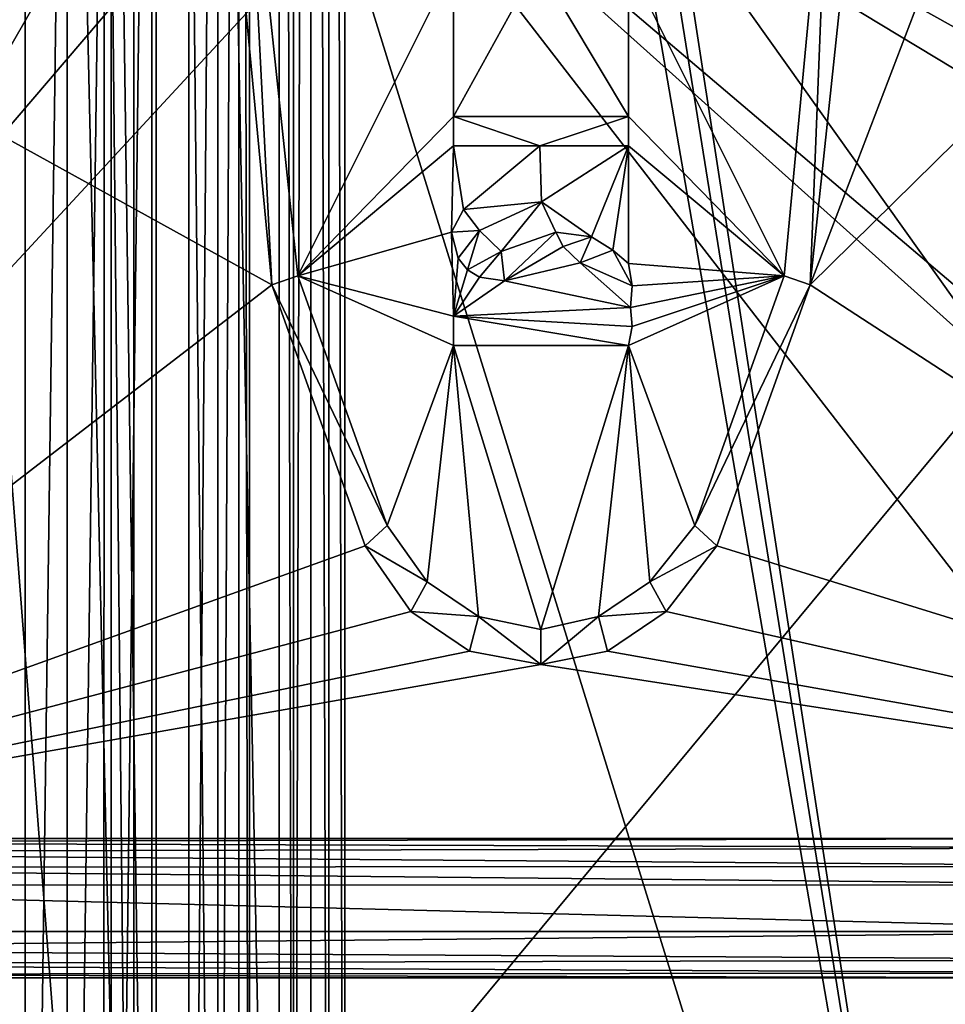
# Model space of a CAD drawing. Extents: x -50 to 75, y -102 to 102.
# Drawn here: x -25 to -22, y 42 to 45 of the extents above; entities that cross this region are included whole.
import ezdxf

# ---------------------------------------------------------------- set-up
doc = ezdxf.new("R2010")
doc.units = 0
doc.header["$MEASUREMENT"] = 0

msp = doc.modelspace()

# ---------------------------------------------------------------- linework, layer by layer
for points in [[(-15.0477, -36.5672), (-37.5182, 83.694298), (-9.7007, 43.4818)], [(-37.5182, -83.694298), (-37.5182, 83.694298), (-17.689699, -41.7523)], [(-17.689699, -41.7523), (-37.5182, 83.694298), (-15.0477, -36.5672)], [(-37.5182, 83.694298), (-35.952499, 82.445602), (-9.7007, 43.4818)], [(-39.081902, 82.447304, 2), (-15.0477, -36.5672, 2), (-9.7007, 43.4818, 2)], [(-39.081902, 82.447304, 2), (-39.081902, -82.447304, 2), (-17.689699, -41.7523, 2)], [(-39.081902, 82.447304, 2), (-17.689699, -41.7523, 2), (-15.0477, -36.5672, 2)], [(-36.820202, 80.6437, 2), (-39.081902, 82.447304, 2), (-9.7007, 43.4818, 2)], [(-9.7007, 43.4818), (-35.952499, 82.445602), (-10.5, 47.5)], [(-36.820202, 80.6437, 2), (-9.7007, 43.4818, 2), (-10.5, 47.5, 2)], [(-8.216952, 33.000031, 246.367981), (-25.452847, 62.000092, 260.829987), (-25.452953, 33.000092, 260.829987)], [(-8.216952, 33.000031, 246.367981), (-8.216847, 62.000031, 246.367981), (-25.452847, 62.000092, 260.829987)], [(-14.644648, 62.000053, 238.706985), (-14.644753, 33.000053, 238.706985), (-23.4925, 47.500084, 246.130981)], [(-25.067261, 57.363541, 256.63501), (-24.792019, 37.42028, 256.404083), (-24.791483, 57.579525, 256.403625)], [(-24.791483, 57.579525, 256.403625), (-24.792019, 37.42028, 256.404083), (-24.410213, 38.140244, 256.85907)], [(-24.791483, 57.579525, 256.403625), (-24.410213, 38.140244, 256.85907), (-24.409716, 56.859535, 256.858643)], [(-25.197987, 57.363548, 257.68985), (-25.425446, 57.363556, 257.550079), (-25.42597, 37.636295, 257.550537)], [(-25.197987, 57.363548, 257.68985), (-25.42597, 37.636295, 257.550537), (-25.198513, 37.636288, 257.690308)], [(-24.931313, 57.363537, 257.703522), (-25.197987, 57.363548, 257.68985), (-25.198513, 37.636288, 257.690308)], [(-24.931313, 57.363537, 257.703522), (-25.198513, 37.636288, 257.690308), (-24.931837, 37.636276, 257.703979)], [(-25.067261, 57.363541, 256.63501), (-24.805338, 57.363533, 256.686737), (-25.067787, 37.636284, 256.635468)], [(-25.067261, 57.363541, 256.63501), (-25.067787, 37.636284, 256.635468), (-24.792019, 37.42028, 256.404083)], [(-24.805338, 57.363533, 256.686737), (-24.805862, 37.636272, 256.687195), (-25.067787, 37.636284, 256.635468)], [(-24.690718, 57.363529, 257.587799), (-24.931313, 57.363537, 257.703522), (-24.931837, 37.636276, 257.703979)], [(-24.690718, 57.363529, 257.587799), (-24.931837, 37.636276, 257.703979), (-24.691242, 37.636269, 257.588257)], [(-24.805338, 57.363533, 256.686737), (-24.600794, 37.636265, 256.858185), (-24.805862, 37.636272, 256.687195)], [(-24.805338, 57.363533, 256.686737), (-24.600269, 57.363525, 256.857697), (-24.600794, 37.636265, 256.858185)], [(-24.534966, 57.363525, 257.370972), (-24.690718, 57.363529, 257.587799), (-24.691242, 37.636269, 257.588257)], [(-24.534966, 57.363525, 257.370972), (-24.691242, 37.636269, 257.588257), (-24.53549, 37.636261, 257.371429)], [(-24.600269, 57.363525, 256.857697), (-24.502117, 57.363522, 257.105988), (-24.600794, 37.636265, 256.858185)], [(-24.502117, 57.363522, 257.105988), (-24.502644, 37.636261, 257.106445), (-24.600794, 37.636265, 256.858185)], [(-24.534966, 57.363525, 257.370972), (-24.53549, 37.636261, 257.371429), (-24.502644, 37.636261, 257.106445)], [(-24.502117, 57.363522, 257.105988), (-24.534966, 57.363525, 257.370972), (-24.502644, 37.636261, 257.106445)], [(-24.410213, 38.140244, 256.85907), (-24.366373, 38.14024, 256.894226), (-24.409716, 56.859535, 256.858643)], [(-24.366373, 38.14024, 256.894226), (-24.365875, 56.859535, 256.893768), (-24.409716, 56.859535, 256.858643)], [(-24.366373, 38.14024, 256.894226), (-24.311958, 56.859535, 256.909485), (-24.365875, 56.859535, 256.893768)], [(-24.366373, 38.14024, 256.894226), (-24.312456, 38.140236, 256.909943), (-24.311958, 56.859535, 256.909485)], [(-24.312456, 38.140236, 256.909943), (-24.25663, 38.140236, 256.903809), (-24.311958, 56.859535, 256.909485)], [(-24.25663, 38.140236, 256.903809), (-24.25613, 56.859531, 256.903381), (-24.311958, 56.859535, 256.909485)], [(-24.25663, 38.140236, 256.903809), (-24.20735, 38.140236, 256.876831), (-24.25613, 56.859531, 256.903381)], [(-24.20735, 38.140236, 256.876831), (-24.206852, 56.859528, 256.876404), (-24.25613, 56.859531, 256.903381)], [(-24.206852, 56.859528, 256.876404), (-24.20735, 38.140236, 256.876831), (-17.95784, 47.423168, 251.633224)], [(-22.141115, 38.284161, 249.034454), (-22.140625, 56.715469, 249.034027), (-23.7679, 48.836922, 250.399384)], [(-24.7349, 47.500088, 249.784988), (-30.212067, 56.500111, 254.380981), (-30.212132, 38.500111, 254.380981)], [(-26.355368, 56.500095, 258.97699), (-11.417467, 56.500042, 246.441986), (-26.355433, 38.500095, 258.97699)], [(-11.417467, 56.500042, 246.441986), (-11.417532, 38.500042, 246.441986), (-26.355433, 38.500095, 258.97699)], [(-15.274267, 56.500053, 241.845978), (-22.360201, 47.50008, 247.791992), (-15.274332, 38.500053, 241.845978)], [(-23.801994, 48.629929, 250.427979), (-22.141115, 38.284161, 249.034454), (-23.7679, 48.836922, 250.399384)], [(-23.898136, 48.459541, 250.508652), (-22.141115, 38.284161, 249.034454), (-23.801994, 48.629929, 250.427979)], [(-24.953768, 47.352516, 251.394363), (-22.141115, 38.284161, 249.034454), (-23.898136, 48.459541, 250.508652)], [(-24.617302, 46.827591, 249.685989), (-24.7349, 47.500088, 249.784988), (-30.212132, 38.500111, 254.380981)], [(-23.4925, 47.500084, 246.130981), (-14.644753, 33.000053, 238.706985), (-23.625301, 46.740784, 246.242981)], [(-15.274332, 38.500053, 241.845978), (-22.360201, 47.50008, 247.791992), (-22.477802, 46.827579, 247.890991)], [(-17.95784, 47.423168, 251.633224), (-24.20735, 38.140236, 256.876831), (-17.626225, 38.141106, 251.355652)], [(-24.861454, 38.284256, 251.504883), (-24.861214, 47.352516, 251.504669), (-25.050673, 46.660347, 251.663635)], [(-24.954008, 38.28426, 251.394577), (-24.953768, 47.352516, 251.394363), (-24.861454, 38.284256, 251.504883)], [(-24.954008, 38.28426, 251.394577), (-22.141115, 38.284161, 249.034454), (-24.953768, 47.352516, 251.394363)], [(-24.861454, 38.284256, 251.504883), (-24.953768, 47.352516, 251.394363), (-24.861214, 47.352516, 251.504669)], [(-24.287905, 46.288288, 249.408981), (-24.617302, 46.827591, 249.685989), (-30.212132, 38.500111, 254.380981)], [(-15.274332, 38.500053, 241.845978), (-22.477802, 46.827579, 247.890991), (-22.807203, 46.288284, 248.166992)], [(-23.625301, 46.740784, 246.242981), (-14.644753, 33.000053, 238.706985), (-23.997305, 46.131886, 246.554977)], [(-25.467794, 46.166679, 252.013626), (-24.861454, 38.284256, 251.504883), (-25.050673, 46.660347, 251.663635)], [(-20.482555, 43.596504, 248.770615), (-25.048689, 46.137665, 252.601776), (-24.645664, 46.557236, 252.263626)], [(-20.482555, 43.596504, 248.770615), (-24.645664, 46.557236, 252.263626), (-20.482525, 44.71756, 248.770584)], [(-22.763716, 43.818176, 249.15741), (-22.602482, 45.339912, 249.039749), (-21.768944, 46.419842, 248.346252)], [(-20.119816, 46.419785, 246.96257), (-22.763716, 43.818176, 249.15741), (-21.768944, 46.419842, 248.346252)], [(-20.119932, 42.099945, 246.962677), (-22.763716, 43.818176, 249.15741), (-20.119816, 46.419785, 246.96257)], [(-23.811806, 45.988987, 249.009979), (-24.287905, 46.288288, 249.408981), (-30.212132, 38.500111, 254.380981)], [(-22.807203, 46.288284, 248.166992), (-23.283306, 45.988983, 248.565979), (-15.274332, 38.500053, 241.845978)], [(-26.013985, 45.988007, 252.471893), (-24.861454, 38.284256, 251.504883), (-25.467794, 46.166679, 252.013626)], [(-25.669006, 46.131893, 247.957977), (-25.131405, 45.793991, 247.505981), (-31.880753, 33.000114, 253.169983)], [(-26.384254, 38.284309, 253.722382), (-25.048689, 46.137665, 252.601776), (-20.482597, 42.043362, 248.770645)], [(-26.384254, 38.284309, 253.722382), (-25.551214, 45.987988, 253.023422), (-25.048689, 46.137665, 252.601776)], [(-20.48259, 42.259354, 248.770645), (-25.048689, 46.137665, 252.601776), (-20.482561, 43.380512, 248.770615)], [(-20.482597, 42.043362, 248.770645), (-25.048689, 46.137665, 252.601776), (-20.48259, 42.259354, 248.770645)], [(-20.482561, 43.380512, 248.770615), (-25.048689, 46.137665, 252.601776), (-20.482555, 43.596504, 248.770615)], [(-24.534805, 45.793987, 247.005981), (-23.997305, 46.131886, 246.554977), (-14.644753, 33.000053, 238.706985)], [(-23.811806, 45.988987, 249.009979), (-30.212132, 38.500111, 254.380981), (-23.283306, 45.988983, 248.565979)], [(-23.283306, 45.988983, 248.565979), (-30.212132, 38.500111, 254.380981), (-15.274332, 38.500053, 241.845978)], [(-26.113466, 38.284298, 252.555374), (-24.861454, 38.284256, 251.504883), (-26.013985, 45.988007, 252.471893)], [(-25.131405, 45.793991, 247.505981), (-24.534805, 45.793987, 247.005981), (-31.880753, 33.000114, 253.169983)], [(-24.534805, 45.793987, 247.005981), (-14.644753, 33.000053, 238.706985), (-31.880753, 33.000114, 253.169983)], [(-24.433296, 43.818233, 250.558258), (-26.666723, 45.052063, 252.455688), (-24.577097, 45.339981, 250.696533)], [(-24.433296, 43.818233, 250.558258), (-24.577097, 45.339981, 250.696533), (-24.510876, 45.339977, 250.605728)], [(-24.35248, 43.845928, 250.490448), (-24.510876, 45.339977, 250.605728), (-23.870155, 44.812675, 250.08577)], [(-24.433296, 43.818233, 250.558258), (-24.510876, 45.339977, 250.605728), (-24.35248, 43.845928, 250.490448)], [(-22.844532, 43.845879, 249.22522), (-23.326881, 44.812656, 249.629929), (-22.703409, 45.339916, 249.089203)], [(-22.844532, 43.845879, 249.22522), (-22.703409, 45.339916, 249.089203), (-22.763716, 43.818176, 249.15741)], [(-22.763716, 43.818176, 249.15741), (-22.703409, 45.339916, 249.089203), (-22.602482, 45.339912, 249.039749)], [(-24.433296, 43.818233, 250.558258), (-26.666801, 42.100174, 252.455765), (-26.666723, 45.052063, 252.455688)], [(-23.870169, 44.339493, 250.08577), (-24.35248, 43.845928, 250.490448), (-23.870155, 44.812675, 250.08577)], [(-23.870169, 44.339493, 250.08577), (-23.870155, 44.812675, 250.08577), (-23.609013, 44.812668, 249.866653)], [(-23.326893, 44.339474, 249.629944), (-23.870169, 44.339493, 250.08577), (-23.609013, 44.812668, 249.866653)], [(-23.326893, 44.339474, 249.629944), (-23.609013, 44.812668, 249.866653), (-23.326881, 44.812656, 249.629929)], [(-22.844532, 43.845879, 249.22522), (-23.326893, 44.339474, 249.629944), (-23.326881, 44.812656, 249.629929)], [(-23.870171, 44.248596, 250.08577), (-24.35248, 43.845928, 250.490448), (-23.870169, 44.339493, 250.08577)], [(-23.602057, 44.248589, 249.860825), (-23.870171, 44.248596, 250.08577), (-23.870169, 44.339493, 250.08577)], [(-23.326893, 44.339474, 249.629944), (-23.602057, 44.248589, 249.860825), (-23.870169, 44.339493, 250.08577)], [(-23.326897, 44.248577, 249.629944), (-23.602057, 44.248589, 249.860825), (-23.326893, 44.339474, 249.629944)], [(-22.844532, 43.845879, 249.22522), (-23.326897, 44.248577, 249.629944), (-23.326893, 44.339474, 249.629944)], [(-23.875877, 43.980709, 250.069809), (-24.35248, 43.845928, 250.490448), (-23.870171, 44.248596, 250.08577)], [(-23.875877, 43.980709, 250.069809), (-23.870171, 44.248596, 250.08577), (-23.838844, 44.051804, 250.059494)], [(-23.602057, 44.248589, 249.860825), (-23.838844, 44.051804, 250.059494), (-23.870171, 44.248596, 250.08577)], [(-23.59647, 44.074894, 249.856125), (-23.838844, 44.051804, 250.059494), (-23.602057, 44.248589, 249.860825)], [(-23.326897, 44.248577, 249.629944), (-23.59647, 44.074894, 249.856125), (-23.602057, 44.248589, 249.860825)], [(-23.441656, 43.966293, 249.726242), (-23.59647, 44.074894, 249.856125), (-23.326897, 44.248577, 249.629944)], [(-23.375605, 43.924793, 249.688431), (-23.441656, 43.966293, 249.726242), (-23.326897, 44.248577, 249.629944)], [(-23.326906, 43.883392, 249.629959), (-23.375605, 43.924793, 249.688431), (-23.326897, 44.248577, 249.629944)], [(-22.844532, 43.845879, 249.22522), (-23.326906, 43.883392, 249.629959), (-23.326897, 44.248577, 249.629944)], [(-23.59647, 44.074894, 249.856125), (-23.789152, 43.986603, 250.000183), (-23.838844, 44.051804, 250.059494)], [(-23.59647, 44.074894, 249.856125), (-23.722105, 43.921303, 249.961548), (-23.789152, 43.986603, 250.000183)], [(-23.5525, 43.981396, 249.842728), (-23.722105, 43.921303, 249.961548), (-23.59647, 44.074894, 249.856125)], [(-23.441656, 43.966293, 249.726242), (-23.5525, 43.981396, 249.842728), (-23.59647, 44.074894, 249.856125)], [(-23.789152, 43.986603, 250.000183), (-23.875877, 43.980709, 250.069809), (-23.838844, 44.051804, 250.059494)], [(-23.870184, 43.720917, 250.085785), (-24.35248, 43.845928, 250.490448), (-23.875877, 43.980709, 250.069809)], [(-23.854939, 43.900009, 250.0495), (-23.875877, 43.980709, 250.069809), (-23.789152, 43.986603, 250.000183)], [(-23.870184, 43.720917, 250.085785), (-23.875877, 43.980709, 250.069809), (-23.854939, 43.900009, 250.0495)], [(-23.826979, 43.864311, 250.026047), (-23.854939, 43.900009, 250.0495), (-23.789152, 43.986603, 250.000183)], [(-23.722105, 43.921303, 249.961548), (-23.826979, 43.864311, 250.026047), (-23.789152, 43.986603, 250.000183)], [(-23.5525, 43.981396, 249.842728), (-23.712147, 43.830406, 249.976685), (-23.722105, 43.921303, 249.961548)], [(-23.529875, 43.936398, 249.786163), (-23.712147, 43.830406, 249.976685), (-23.5525, 43.981396, 249.842728)], [(-23.441656, 43.966293, 249.726242), (-23.529875, 43.936398, 249.786163), (-23.5525, 43.981396, 249.842728)], [(-23.476896, 43.886196, 249.755798), (-23.529875, 43.936398, 249.786163), (-23.441656, 43.966293, 249.726242)], [(-23.375605, 43.924793, 249.688431), (-23.476896, 43.886196, 249.755798), (-23.441656, 43.966293, 249.726242)], [(-23.789465, 43.841309, 249.995605), (-23.826979, 43.864311, 250.026047), (-23.722105, 43.921303, 249.961548)], [(-23.712147, 43.830406, 249.976685), (-23.789465, 43.841309, 249.995605), (-23.722105, 43.921303, 249.961548)], [(-23.476896, 43.886196, 249.755798), (-23.712147, 43.830406, 249.976685), (-23.529875, 43.936398, 249.786163)], [(-23.315243, 43.815094, 249.637787), (-23.476896, 43.886196, 249.755798), (-23.375605, 43.924793, 249.688431)], [(-23.315243, 43.815094, 249.637787), (-23.375605, 43.924793, 249.688431), (-23.326906, 43.883392, 249.629959)], [(-23.870184, 43.720917, 250.085785), (-23.854939, 43.900009, 250.0495), (-23.826979, 43.864311, 250.026047)], [(-23.476896, 43.886196, 249.755798), (-23.320858, 43.746899, 249.624878), (-23.712147, 43.830406, 249.976685)], [(-23.320858, 43.746899, 249.624878), (-23.476896, 43.886196, 249.755798), (-23.315243, 43.815094, 249.637787)], [(-23.870184, 43.720917, 250.085785), (-23.826979, 43.864311, 250.026047), (-23.789465, 43.841309, 249.995605)], [(-22.844532, 43.845879, 249.22522), (-23.315243, 43.815094, 249.637787), (-23.326906, 43.883392, 249.629959)], [(-24.076036, 43.071548, 250.258514), (-24.433296, 43.818233, 250.558258), (-24.35248, 43.845928, 250.490448)], [(-23.870188, 43.63002, 250.085785), (-24.35248, 43.845928, 250.490448), (-23.870184, 43.720917, 250.085785)], [(-24.076036, 43.071548, 250.258514), (-24.35248, 43.845928, 250.490448), (-23.870188, 43.63002, 250.085785)], [(-23.712147, 43.830406, 249.976685), (-23.870184, 43.720917, 250.085785), (-23.789465, 43.841309, 249.995605)], [(-23.712147, 43.830406, 249.976685), (-23.320858, 43.746899, 249.624878), (-23.870184, 43.720917, 250.085785)], [(-22.844532, 43.845879, 249.22522), (-23.326912, 43.630001, 249.629959), (-23.315247, 43.6884, 249.637802)], [(-23.121094, 43.071514, 249.457275), (-23.326912, 43.630001, 249.629959), (-22.844532, 43.845879, 249.22522)], [(-22.844532, 43.845879, 249.22522), (-23.320858, 43.746899, 249.624878), (-23.315243, 43.815094, 249.637787)], [(-22.844532, 43.845879, 249.22522), (-23.315247, 43.6884, 249.637802), (-23.320858, 43.746899, 249.624878)], [(-23.121094, 43.071514, 249.457275), (-22.844532, 43.845879, 249.22522), (-22.763716, 43.818176, 249.15741)], [(-24.144217, 43.008553, 250.315704), (-26.666801, 42.100174, 252.455765), (-24.433296, 43.818233, 250.558258)], [(-24.144217, 43.008553, 250.315704), (-24.433296, 43.818233, 250.558258), (-24.076036, 43.071548, 250.258514)], [(-23.121094, 43.071514, 249.457275), (-22.763716, 43.818176, 249.15741), (-23.052841, 43.008514, 249.400009)], [(-20.119932, 42.099945, 246.962677), (-23.052841, 43.008514, 249.400009), (-22.763716, 43.818176, 249.15741)], [(-23.315247, 43.6884, 249.637802), (-23.870184, 43.720917, 250.085785), (-23.320858, 43.746899, 249.624878)], [(-23.870188, 43.63002, 250.085785), (-23.870184, 43.720917, 250.085785), (-23.326912, 43.630001, 249.629959)], [(-23.326912, 43.630001, 249.629959), (-23.870184, 43.720917, 250.085785), (-23.315247, 43.6884, 249.637802)], [(-23.951305, 42.896652, 250.138184), (-24.076036, 43.071548, 250.258514), (-23.870188, 43.63002, 250.085785)], [(-23.792126, 42.789249, 250.004639), (-23.951305, 42.896652, 250.138184), (-23.870188, 43.63002, 250.085785)], [(-23.598574, 42.749146, 249.857895), (-23.792126, 42.789249, 250.004639), (-23.870188, 43.63002, 250.085785)], [(-23.598574, 42.749146, 249.857895), (-23.870188, 43.63002, 250.085785), (-23.326912, 43.630001, 249.629959)], [(-23.420368, 42.789238, 249.692719), (-23.598574, 42.749146, 249.857895), (-23.326912, 43.630001, 249.629959)], [(-23.261259, 42.896626, 249.559219), (-23.420368, 42.789238, 249.692719), (-23.326912, 43.630001, 249.629959)], [(-23.261259, 42.896626, 249.559219), (-23.326912, 43.630001, 249.629959), (-23.121094, 43.071514, 249.457275)], [(-23.951305, 42.896652, 250.138184), (-24.144217, 43.008553, 250.315704), (-24.076036, 43.071548, 250.258514)], [(-23.261259, 42.896626, 249.559219), (-23.121094, 43.071514, 249.457275), (-23.052841, 43.008514, 249.400009)], [(-24.002251, 42.804455, 250.180939), (-26.666801, 42.100174, 252.455765), (-24.144217, 43.008553, 250.315704)], [(-24.002251, 42.804455, 250.180939), (-24.144217, 43.008553, 250.315704), (-23.951305, 42.896652, 250.138184)], [(-23.210243, 42.804428, 249.516403), (-23.261259, 42.896626, 249.559219), (-23.052841, 43.008514, 249.400009)], [(-20.119932, 42.099945, 246.962677), (-23.210243, 42.804428, 249.516403), (-23.052841, 43.008514, 249.400009)], [(-24.002251, 42.804455, 250.180939), (-23.951305, 42.896652, 250.138184), (-23.792126, 42.789249, 250.004639)], [(-23.210243, 42.804428, 249.516403), (-23.420368, 42.789238, 249.692719), (-23.261259, 42.896626, 249.559219)], [(-23.82032, 42.681656, 250.02829), (-26.666801, 42.100174, 252.455765), (-24.002251, 42.804455, 250.180939)], [(-23.82032, 42.681656, 250.02829), (-24.002251, 42.804455, 250.180939), (-23.792126, 42.789249, 250.004639)], [(-23.82032, 42.681656, 250.02829), (-23.792126, 42.789249, 250.004639), (-23.598576, 42.640049, 249.857895)], [(-23.598576, 42.640049, 249.857895), (-23.792126, 42.789249, 250.004639), (-23.598574, 42.749146, 249.857895)], [(-23.392181, 42.681641, 249.669067), (-23.598576, 42.640049, 249.857895), (-23.420368, 42.789238, 249.692719)], [(-23.598576, 42.640049, 249.857895), (-23.598574, 42.749146, 249.857895), (-23.420368, 42.789238, 249.692719)], [(-23.392181, 42.681641, 249.669067), (-23.420368, 42.789238, 249.692719), (-23.210243, 42.804428, 249.516403)], [(-20.119932, 42.099945, 246.962677), (-23.392181, 42.681641, 249.669067), (-23.210243, 42.804428, 249.516403)], [(-23.598576, 42.640049, 249.857895), (-26.666801, 42.100174, 252.455765), (-23.82032, 42.681656, 250.02829)], [(-20.119932, 42.099945, 246.962677), (-23.598576, 42.640049, 249.857895), (-23.392181, 42.681641, 249.669067)], [(-20.119932, 42.099945, 246.962677), (-26.666801, 42.100174, 252.455765), (-23.598576, 42.640049, 249.857895)], [(-21.480202, 42.071697, 247.42865), (-27.009895, 42.057991, 252.046875), (-26.979879, 42.089188, 252.082642)], [(-21.540829, 42.099998, 247.590988), (-26.979879, 42.089188, 252.082642), (-26.944464, 42.100185, 252.124847)], [(-21.540829, 42.099998, 247.590988), (-21.480202, 42.071697, 247.42865), (-26.979879, 42.089188, 252.082642)], [(-26.944464, 42.100185, 252.124847), (-26.666801, 42.100174, 252.455765), (-21.540829, 42.099998, 247.590988)], [(-26.666801, 42.100174, 252.455765), (-20.119932, 42.099945, 246.962677), (-21.540829, 42.099998, 247.590988)], [(-21.44212, 42.013397, 247.335739), (-27.029951, 42.011292, 252.022964), (-27.009895, 42.057991, 252.046875)], [(-21.480202, 42.071697, 247.42865), (-21.44212, 42.013397, 247.335739), (-27.009895, 42.057991, 252.046875)], [(-20.482626, 40.922302, 248.770676), (-26.384254, 38.284309, 253.722382), (-20.482597, 42.043362, 248.770645)], [(-21.429934, 41.956001, 247.308411), (-27.037022, 41.956192, 252.014542), (-27.029951, 42.011292, 252.022964)], [(-21.44212, 42.013397, 247.335739), (-21.429934, 41.956001, 247.308411), (-27.029951, 42.011292, 252.022964)], [(-27.037025, 41.812199, 252.014542), (-27.037022, 41.956192, 252.014542), (-21.429937, 41.812004, 247.308411)], [(-21.429937, 41.812004, 247.308411), (-27.037022, 41.956192, 252.014542), (-21.429934, 41.956001, 247.308411)], [(-27.029957, 41.757099, 252.02298), (-27.037025, 41.812199, 252.014542), (-21.429937, 41.812004, 247.308411)], [(-27.029957, 41.757099, 252.02298), (-21.429937, 41.812004, 247.308411), (-21.458593, 41.724209, 247.373047)], [(-27.009905, 41.710403, 252.046875), (-27.029957, 41.757099, 252.02298), (-21.458593, 41.724209, 247.373047)], [(-27.009905, 41.710403, 252.046875), (-21.458593, 41.724209, 247.373047), (-21.496223, 41.682411, 247.472107)], [(-26.979889, 41.679203, 252.082642), (-27.009905, 41.710403, 252.046875), (-21.496223, 41.682411, 247.472107)], [(-26.979889, 41.679203, 252.082642), (-21.496223, 41.682411, 247.472107), (-21.54084, 41.668015, 247.590988)], [(-26.944475, 41.668201, 252.124863), (-26.979889, 41.679203, 252.082642), (-21.54084, 41.668015, 247.590988)], [(-26.666813, 41.66819, 252.455765), (-26.944475, 41.668201, 252.124863), (-21.54084, 41.668015, 247.590988)], [(-20.120022, 38.716076, 246.962753), (-26.666891, 38.716301, 252.455841), (-26.666813, 41.66819, 252.455765)], [(-20.119944, 41.667965, 246.962677), (-26.666813, 41.66819, 252.455765), (-21.54084, 41.668015, 247.590988)], [(-20.120022, 38.716076, 246.962753), (-26.666813, 41.66819, 252.455765), (-20.119944, 41.667965, 246.962677)]]:
    msp.add_3dface(points)

doc.saveas('drawing.dxf')
